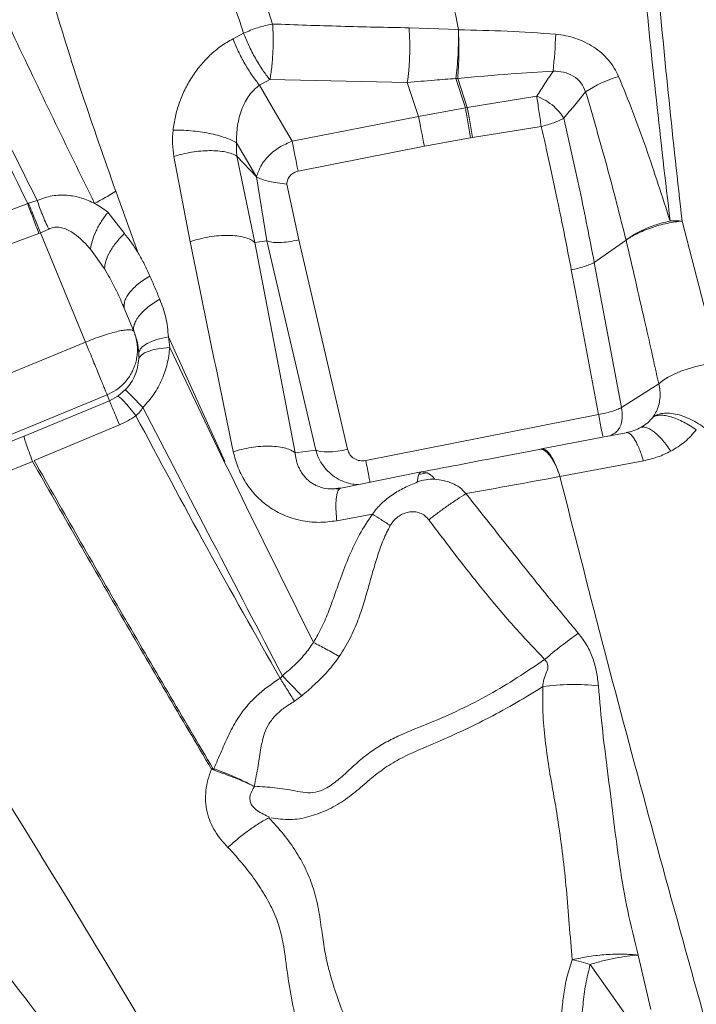
# Model space of a CAD drawing. Units: millimetres. Extents: x -8276 to 8021, y -5034 to 4832.
# Drawn here: x -276 to -68, y 1023 to 1325 of the extents above; entities that cross this region are included whole.
import ezdxf

# ---------------------------------------------------------------- set-up
doc = ezdxf.new("R2010")
doc.units = ezdxf.units.MM

msp = doc.modelspace()

# ---------------------------------------------------------------- linework, layer by layer
at = {"color": 7, "linetype": 'Continuous', "lineweight": 15}
for p, q in [((-156.721, 1322.647), (-141.581, 1322.111)), ((-141.581, 1322.111), (-141.579, 1322.036)), ((-210.818, 1319.282), (-207.561, 1320.967)), ((-202.694, 1305.034), (-199.491, 1306.739)), ((-199.491, 1306.739), (-157.27, 1305.864)), ((-141.79, 1307.126), (-142.377, 1307.078)), ((-139.417, 1298.115), (-142.377, 1307.078)), ((-141.79, 1307.126), (-138.846, 1298.212)), ((-202.694, 1305.034), (-198.448, 1297.75)), ((-157.27, 1305.864), (-153.826, 1295.438)), ((-138.846, 1298.212), (-117.498, 1301.647)), ((-198.448, 1297.75), (-192.64, 1287.79)), ((-153.826, 1295.438), (-139.417, 1298.115)), ((-138.846, 1298.212), (-139.417, 1298.115)), ((-192.64, 1287.79), (-153.826, 1295.438)), ((-137.208, 1289.001), (-116.134, 1292.368)), ((-152.01, 1286.273), (-137.806, 1288.897)), ((-137.806, 1288.897), (-137.208, 1289.001)), ((-209.709, 1287.296), (-203.629, 1276.868)), ((-190.824, 1278.624), (-152.01, 1286.273)), ((-223.986, 1256.956), (-228.984, 1283.122)), ((-204.145, 1256.733), (-209.618, 1283.258)), ((-209.618, 1283.258), (-203.629, 1276.868)), ((-200.398, 1257.257), (-203.629, 1276.868)), ((-194.305, 1274.672), (-190.609, 1257.518)), ((-246.833, 1272.428), (-239.933, 1253.452)), ((-308.629, 1255.696), (-273.91, 1268.665)), ((-273.648, 1268.748), (-273.91, 1268.665)), ((-249.239, 1265.993), (-244.194, 1259.455)), ((-72.862, 1263.28), (-61.587, 1219.774)), ((-270.496, 1259.492), (-305.238, 1246.59)), ((-269.988, 1259.689), (-270.496, 1259.492)), ((-267.447, 1260.833), (-269.988, 1259.689)), ((-269.988, 1259.689), (-256.141, 1226.112)), ((-200.398, 1257.257), (-204.145, 1256.733)), ((-191.729, 1192.056), (-204.145, 1256.733)), ((-185.415, 1192.94), (-200.398, 1257.257)), ((-175.627, 1193.2), (-190.609, 1257.518)), ((-99.825, 1250.575), (-90.05, 1257.437)), ((-254.635, 1254.637), (-250.325, 1248.623)), ((-99.825, 1250.575), (-91.432, 1206.029)), ((-105.572, 1241.589), (-106.869, 1248.319)), ((-98.492, 1203.834), (-105.572, 1241.589)), ((-244.75, 1237.695), (-244.04, 1236.05)), ((-244.04, 1236.05), (-241.116, 1228.939)), ((-241.021, 1228.703), (-241.228, 1229.229)), ((-241.116, 1228.939), (-241.037, 1228.689)), ((-341.506, 1190.934), (-256.141, 1226.112)), ((-255.068, 1226.546), (-256.141, 1226.112)), ((-255.072, 1223.517), (-256.141, 1226.112)), ((-230.68, 1227.724), (-213.294, 1189.47)), ((-230.68, 1227.724), (-230.243, 1224.421)), ((-239.751, 1222.835), (-239.769, 1220.96)), ((-213.528, 1189.33), (-230.243, 1224.421)), ((-80.014, 1213.338), (-91.432, 1206.029)), ((-249.495, 1209.929), (-372.19, 1159.368)), ((-249.495, 1209.929), (-248.772, 1208.098)), ((-246.243, 1209.479), (-243.808, 1211.54)), ((-275.033, 1197.268), (-248.772, 1208.098)), ((-248.772, 1208.098), (-246.243, 1209.479)), ((-170.024, 1189.739), (-98.492, 1203.834)), ((-245.714, 1200.711), (-271.929, 1189.764)), ((-97.26, 1196.905), (-90.048, 1198.296)), ((-89.088, 1198.555), (-89.99, 1198.309)), ((-85.446, 1199.94), (-84.95, 1200.002)), ((-333.097, 1173.623), (-275.033, 1197.268)), ((-115.995, 1193.296), (-97.26, 1196.905)), ((-191.729, 1192.056), (-185.415, 1192.94)), ((-115.931, 1193.31), (-116.651, 1193.172)), ((-272.429, 1189.489), (-330.355, 1165.635)), ((-213.528, 1189.33), (-211.734, 1185.892)), ((-110.379, 1184.875), (-84.707, 1189.665)), ((-211.734, 1185.892), (-206.698, 1175.437)), ((-153.026, 1186.221), (-177.646, 1181.29)), ((-151.312, 1185.966), (-153.723, 1185.491)), ((-110.379, 1184.875), (-110.367, 1184.828)), ((-178.468, 1181.208), (-179.222, 1181.132)), ((-178.07, 1181.087), (-177.646, 1181.29)), ((-206.698, 1175.437), (-186.108, 1133.885)), ((-168.011, 1173.295), (-178.927, 1171.256)), ((-189.697, 1117.442), (-191.937, 1115.792)), ((-86.334, 1037.827), (-82.421, 1021.107)), ((-90.27, 1019.541), (-101.057, 1034.982))]:
    msp.add_line(p, q, dxfattribs=at)
at = {"color": 8, "linetype": 'Continuous', "lineweight": 15}
for p, q in [((-97.223, 1197.248), (-97.569, 1199.076)), ((-177.646, 1181.29), (-178.468, 1181.208))]:
    msp.add_line(p, q, dxfattribs=at)
at = {"color": 7, "linetype": 'Continuous', "lineweight": 15, "flags": 128}
for points in [[(-153.826, 1295.438), (-153.632, 1294.475), (-153.422, 1293.424), (-153.199, 1292.303), (-152.966, 1291.129), (-152.727, 1289.92), (-152.485, 1288.695), (-152.245, 1287.472), (-152.01, 1286.273)], [(-192.64, 1287.79), (-192.447, 1286.827), (-192.237, 1285.776), (-192.014, 1284.655), (-191.78, 1283.481), (-191.541, 1282.272), (-191.3, 1281.046), (-191.059, 1279.824), (-190.824, 1278.624)], [(-230.243, 1224.421), (-232.146, 1224.272), (-233.905, 1224.028), (-235.486, 1223.694), (-236.856, 1223.277), (-237.99, 1222.785), (-238.864, 1222.227), (-239.461, 1221.615), (-239.769, 1220.96)], [(-80.014, 1213.338), (-78.73, 1214.341), (-77.136, 1215.328), (-75.274, 1216.272), (-73.195, 1217.146), (-70.953, 1217.93), (-68.608, 1218.6), (-66.223, 1219.14), (-63.862, 1219.534), (-61.587, 1219.774)], [(-185.415, 1192.94), (-184.782, 1192.669), (-183.923, 1192.481), (-182.861, 1192.38), (-181.625, 1192.37), (-180.246, 1192.45), (-178.76, 1192.618), (-177.207, 1192.87), (-175.627, 1193.2)]]:
    msp.add_lwpolyline(points, dxfattribs=at)
at = {"color": 7, "linetype": 'Continuous', "lineweight": 15}
for centre, radius, start, end in [((-277.67, 1327.07), 166.138, 353.87209, 357.799), ((-81.459, 1271.199), 38.102, 106.5912, 123.45706), ((-328.621, 1406.437), 156.996, 298.65364, 301.39624), ((-152.793, 1181.742), 4.486, 29.90745, 92.97028), ((-12.141, 1007.113), 159.257, 125.54555, 130.26133), ((-544.165, 783.244), 487.171, 43.31402, 44.32735), ((-106.171, 1054.004), 66.952, 83.46431, 98.14493)]:
    msp.add_arc(centre, radius, start, end, dxfattribs=at)
for points, knots in [([(-452.862, 2000.611), (-450.123, 1994.81), (-444.653, 1983.228), (-436.573, 1964.989), (-428.836, 1946.067), (-421.639, 1926.33), (-415.076, 1905.774), (-409.104, 1884.412), (-403.697, 1862.277), (-398.731, 1839.046), (-394.178, 1814.716), (-389.99, 1789.29), (-386.151, 1763.18), (-382.56, 1736.421), (-379.101, 1709.045), (-375.563, 1680.44), (-371.783, 1650.591), (-367.543, 1619.496), (-362.704, 1587.859), (-357.442, 1558.037), (-351.782, 1530.206), (-345.847, 1504.494), (-339.077, 1478.638), (-331.346, 1452.522), (-322.578, 1426.22), (-312.752, 1399.805), (-302.076, 1373.468), (-290.665, 1347.22), (-278.65, 1321.039), (-266.193, 1294.893), (-257.622, 1277.407), (-253.339, 1268.668)], [0, 0, 0, 0, 0.0348269, 0.0695323, 0.104123, 0.1386342, 0.1731845, 0.207796, 0.2424742, 0.2772201, 0.3136905, 0.3502276, 0.3868243, 0.423472, 0.4601611, 0.4968816, 0.5361627, 0.5754582, 0.6147614, 0.654071, 0.684966, 0.7158759, 0.7468115, 0.7777863, 0.8094465, 0.8411597, 0.8729126, 0.9046928, 0.9364808, 0.968255, 1, 1, 1, 1]), ([(-76.524, 1263.324), (-77.957, 1275.71), (-80.823, 1300.49), (-84.626, 1337.354), (-88.016, 1373.955), (-90.919, 1410.228), (-93.305, 1446.125), (-95.126, 1481.584), (-96.364, 1516.543), (-97.11, 1550.966), (-97.441, 1584.821), (-97.437, 1618.077), (-97.177, 1650.71), (-96.741, 1682.672), (-96.201, 1714), (-95.839, 1734.265), (-95.657, 1744.399)], [0, 0, 0, 0, 0.0712264, 0.1424961, 0.2138093, 0.2851662, 0.3565665, 0.4280091, 0.4994715, 0.5709428, 0.6424236, 0.7139147, 0.7854171, 0.8569315, 0.928459, 1, 1, 1, 1]), ([(-72.862, 1263.28), (-74.222, 1275.653), (-76.942, 1300.403), (-80.489, 1337.208), (-83.591, 1373.733), (-86.168, 1409.907), (-88.186, 1445.679), (-89.593, 1480.983), (-90.369, 1515.757), (-90.613, 1549.97), (-90.41, 1583.591), (-89.849, 1616.591), (-89.015, 1648.949), (-87.998, 1680.619), (-86.877, 1711.648), (-86.134, 1731.714), (-85.762, 1741.748)], [0, 0, 0, 0, 0.071303, 0.142634, 0.2139911, 0.2853718, 0.3567727, 0.4281896, 0.4996174, 0.5710555, 0.6425053, 0.7139684, 0.7854468, 0.8569431, 0.9284598, 1, 1, 1, 1]), ([(-246.833, 1272.428), (-250.368, 1282.473), (-257.424, 1302.526), (-266.807, 1332.695), (-275.324, 1362.765), (-282.927, 1392.663), (-289.693, 1422.3), (-295.628, 1451.652), (-301.019, 1480.599), (-306.063, 1509.095), (-310.903, 1537.157), (-314.066, 1555.393), (-315.651, 1564.528)], [0, 0, 0, 0, 0.1012377, 0.2021021, 0.3025631, 0.4025969, 0.5021898, 0.6013986, 0.7006591, 0.8001208, 0.8998726, 1, 1, 1, 1]), ([(-257.798, 1565.716), (-256.716, 1558.079), (-254.554, 1542.807), (-250.588, 1519.414), (-246.051, 1495.709), (-240.857, 1471.699), (-234.584, 1445.432), (-227.107, 1416.882), (-218.313, 1386.043), (-208.871, 1355.024), (-202.067, 1334.215), (-198.667, 1323.814)], [0, 0, 0, 0, 0.1002775, 0.2005328, 0.3007597, 0.4009121, 0.5009667, 0.6259061, 0.7507173, 0.8754118, 1, 1, 1, 1]), ([(-207.561, 1320.967), (-211.041, 1331.351), (-218.005, 1352.133), (-227.667, 1383.124), (-236.648, 1413.957), (-244.254, 1442.527), (-250.59, 1468.838), (-255.787, 1492.909), (-260.234, 1516.7), (-263.999, 1540.207), (-265.934, 1555.582), (-266.901, 1563.268)], [0, 0, 0, 0, 0.1244627, 0.2490853, 0.3738788, 0.4988537, 0.5989731, 0.6992194, 0.7995194, 0.8997824, 1, 1, 1, 1]), ([(-141.581, 1322.111), (-143.781, 1333.284), (-148.174, 1355.597), (-154.027, 1388.752), (-159.247, 1421.566), (-163.81, 1454.034), (-166.213, 1475.354), (-167.413, 1486.006)], [0, 0, 0, 0, 0.2010728, 0.4015157, 0.6014071, 0.8008551, 1, 1, 1, 1]), ([(-337.994, 1407.636), (-332.951, 1396.059), (-322.866, 1372.908), (-307.094, 1338.153), (-290.865, 1303.395), (-279.561, 1280.242), (-273.91, 1268.665)], [0, 0, 0, 0, 0.25001675, 0.50001719, 0.75000801, 1, 1, 1, 1]), ([(-337.967, 1407.647), (-332.611, 1396.163), (-321.901, 1373.196), (-305.299, 1338.718), (-288.363, 1304.212), (-276.771, 1281.147), (-270.976, 1269.616)], [0, 0, 0, 0, 0.2500956, 0.500124, 0.7500881, 1, 1, 1, 1]), ([(-207.561, 1320.967), (-206.865, 1321.285), (-205.462, 1321.924), (-203.212, 1322.718), (-200.921, 1323.378), (-199.416, 1323.669), (-198.667, 1323.814)], [0, 0, 0, 0, 0.2484272, 0.4999994, 0.7515718, 1, 1, 1, 1]), ([(-198.667, 1323.814), (-198.624, 1323.16), (-198.535, 1321.829), (-198.479, 1319.641), (-198.485, 1317.34), (-198.564, 1314.99), (-198.71, 1312.677), (-198.92, 1310.489), (-199.179, 1308.477), (-199.388, 1307.312), (-199.491, 1306.739)], [0, 0, 0, 0, 0.1199011, 0.2440685, 0.3712524, 0.5, 0.6287476, 0.7559315, 0.8800989, 1, 1, 1, 1]), ([(-198.667, 1323.814), (-191.686, 1323.573), (-177.719, 1323.089), (-163.722, 1322.794), (-156.721, 1322.647)], [0, 0, 0, 0, 0.4998281, 1, 1, 1, 1]), ([(-156.721, 1322.647), (-156.636, 1321.297), (-156.507, 1319.241), (-156.489, 1316.252), (-156.531, 1313.949), (-156.638, 1311.689), (-156.847, 1308.85), (-157.102, 1307.048), (-157.27, 1305.864)], [0, 0, 0, 0, 0.2439572, 0.3712266, 0.5, 0.6287734, 0.7560428, 1, 1, 1, 1]), ([(-142.377, 1307.078), (-142.231, 1308.207), (-141.934, 1310.505), (-141.653, 1314.441), (-141.511, 1318.426), (-141.556, 1320.846), (-141.579, 1322.036)], [0, 0, 0, 0, 0.2455292, 0.4998082, 0.7541882, 1, 1, 1, 1]), ([(-141.566, 1322.035), (-141.513, 1320.852), (-141.405, 1318.443), (-141.406, 1314.475), (-141.524, 1310.552), (-141.702, 1308.255), (-141.79, 1307.126)], [0, 0, 0, 0, 0.24571312, 0.5, 0.75428688, 1, 1, 1, 1]), ([(-141.566, 1322.035), (-136.584, 1321.941), (-126.619, 1321.753), (-116.643, 1321.044), (-111.654, 1320.689)], [0, 0, 0, 0, 0.4998741, 1, 1, 1, 1]), ([(-229.236, 1291.196), (-229.036, 1292.599), (-228.635, 1295.404), (-227.406, 1299.568), (-225.73, 1303.613), (-223.575, 1307.467), (-220.975, 1311.058), (-217.952, 1314.288), (-214.571, 1317.127), (-212.07, 1318.563), (-210.818, 1319.282)], [0, 0, 0, 0, 0.1246724, 0.2492536, 0.3738288, 0.4984909, 0.6233401, 0.7484794, 0.8740064, 1, 1, 1, 1]), ([(-210.818, 1319.282), (-210.307, 1318.023), (-209.285, 1315.505), (-207.218, 1311.587), (-204.956, 1307.912), (-203.448, 1305.993), (-202.694, 1305.034)], [0, 0, 0, 0, 0.2500001, 0.5000001, 0.7500001, 1, 1, 1, 1]), ([(-199.491, 1306.739), (-200.222, 1307.676), (-201.716, 1309.589), (-203.981, 1313.282), (-206.047, 1317.224), (-207.064, 1319.738), (-207.561, 1320.967)], [0, 0, 0, 0, 0.2446618, 0.5, 0.7553382, 1, 1, 1, 1]), ([(-111.654, 1320.689), (-110.621, 1320.566), (-108.556, 1320.318), (-105.537, 1319.467), (-102.649, 1318.283), (-99.946, 1316.759), (-97.49, 1314.91), (-95.37, 1312.75), (-93.588, 1310.349), (-92.755, 1308.593), (-92.339, 1307.715)], [0, 0, 0, 0, 0.1250121, 0.250022, 0.3750352, 0.5000472, 0.6250349, 0.7500244, 0.8750119, 1, 1, 1, 1]), ([(-157.27, 1305.864), (-154.49, 1306.108), (-149.531, 1306.544), (-144.562, 1306.915), (-142.377, 1307.078)], [0, 0, 0, 0, 0.5603194, 1, 1, 1, 1]), ([(-141.79, 1307.126), (-136.315, 1307.611), (-126.559, 1308.476), (-116.775, 1309.073), (-112.481, 1309.335)], [0, 0, 0, 0, 0.5611202, 1, 1, 1, 1]), ([(-112.481, 1309.335), (-113.317, 1308.058), (-114.99, 1305.503), (-116.662, 1302.932), (-117.498, 1301.647)], [0, 0, 0, 0, 0.4999656, 1, 1, 1, 1]), ([(-112.481, 1309.335), (-111.395, 1309.299), (-109.22, 1309.227), (-106.198, 1307.942), (-103.691, 1305.848), (-102.874, 1303.941), (-102.465, 1302.988)], [0, 0, 0, 0, 0.2499311, 0.5005961, 0.7503347, 1, 1, 1, 1]), ([(-92.339, 1307.715), (-90.858, 1304.073), (-87.898, 1296.79), (-82.523, 1282.03), (-78.923, 1270.806), (-76.524, 1263.324)], [0, 0, 0, 0, 0.2500604, 0.5000855, 1, 1, 1, 1]), ([(-209.709, 1287.296), (-209.72, 1288.193), (-209.741, 1289.978), (-209.456, 1292.627), (-208.94, 1295.192), (-208.17, 1297.628), (-207.157, 1299.891), (-205.902, 1301.917), (-204.439, 1303.689), (-203.27, 1304.59), (-202.694, 1305.034)], [0, 0, 0, 0, 0.1331634, 0.2651178, 0.3952333, 0.5228885, 0.6475116, 0.768652, 0.8860933, 1, 1, 1, 1]), ([(-117.498, 1301.647), (-116.57, 1301.242), (-114.713, 1300.431), (-112.298, 1298.626), (-110.397, 1296.733), (-109.575, 1295.499), (-109.165, 1294.883)], [0, 0, 0, 0, 0.27971922, 0.55961812, 0.78004286, 1, 1, 1, 1]), ([(-117.498, 1301.647), (-117.396, 1301.003), (-117.19, 1299.695), (-116.834, 1297.315), (-116.471, 1294.803), (-116.245, 1293.171), (-116.134, 1292.368)], [0, 0, 0, 0, 0.2460086, 0.5, 0.7539914, 1, 1, 1, 1]), ([(-102.465, 1302.988), (-100.267, 1295.452), (-95.86, 1280.345), (-91.99, 1265.085), (-90.05, 1257.437)], [0, 0, 0, 0, 0.49880944, 1, 1, 1, 1]), ([(-137.806, 1288.897), (-137.941, 1289.694), (-138.216, 1291.313), (-138.648, 1293.807), (-139.065, 1296.172), (-139.301, 1297.474), (-139.417, 1298.115)], [0, 0, 0, 0, 0.2460314, 0.5, 0.7539686, 1, 1, 1, 1]), ([(-138.846, 1298.212), (-138.728, 1297.572), (-138.489, 1296.27), (-138.066, 1293.906), (-137.626, 1291.415), (-137.346, 1289.797), (-137.208, 1289.001)], [0, 0, 0, 0, 0.2460337, 0.5, 0.7539663, 1, 1, 1, 1]), ([(-116.134, 1292.368), (-115.474, 1292.534), (-114.14, 1292.868), (-112.251, 1293.492), (-110.529, 1294.171), (-109.616, 1294.648), (-109.165, 1294.883)], [0, 0, 0, 0, 0.247325, 0.5, 0.752675, 1, 1, 1, 1]), ([(-109.165, 1294.883), (-107.495, 1287.511), (-104.16, 1272.789), (-101.268, 1257.972), (-99.825, 1250.575)], [0, 0, 0, 0, 0.50078558, 1, 1, 1, 1]), ([(-116.134, 1292.368), (-115.605, 1290.091), (-114.51, 1285.378), (-112.9, 1278.051), (-111.335, 1270.68), (-109.819, 1263.299), (-108.347, 1255.943), (-107.37, 1250.907), (-106.87, 1248.325)], [0, 0, 0, 0, 0.1558241, 0.3224869, 0.4999995, 0.6580652, 0.8247307, 1, 1, 1, 1]), ([(-228.984, 1283.122), (-229.17, 1284.441), (-229.54, 1287.078), (-229.337, 1289.823), (-229.236, 1291.196)], [0, 0, 0, 0, 0.5000091, 1, 1, 1, 1]), ([(-229.236, 1291.196), (-228.363, 1291.206), (-226.611, 1291.225), (-223.786, 1291.049), (-220.937, 1290.727), (-218.158, 1290.252), (-215.545, 1289.65), (-213.209, 1288.936), (-211.187, 1288.145), (-210.2, 1287.578), (-209.709, 1287.296)], [0, 0, 0, 0, 0.1244148, 0.2497322, 0.3750132, 0.4999989, 0.6249848, 0.7502663, 0.8755844, 1, 1, 1, 1]), ([(-209.618, 1283.258), (-209.707, 1283.909), (-209.84, 1284.886), (-209.723, 1286.2), (-209.714, 1286.931), (-209.709, 1287.296)], [0, 0, 0, 0, 0.49977, 0.7499281, 1, 1, 1, 1]), ([(-203.629, 1276.868), (-203.23, 1277.998), (-202.416, 1280.306), (-199.91, 1283.478), (-196.607, 1286.18), (-193.958, 1287.255), (-192.64, 1287.79)], [0, 0, 0, 0, 0.239915, 0.4902718, 0.7464086, 1, 1, 1, 1]), ([(-228.984, 1283.122), (-228.115, 1283.387), (-226.365, 1283.919), (-223.546, 1284.48), (-220.727, 1284.836), (-218.003, 1284.965), (-215.44, 1284.873), (-213.117, 1284.553), (-211.093, 1284.026), (-210.108, 1283.513), (-209.618, 1283.258)], [0, 0, 0, 0, 0.12499041, 0.25150236, 0.3772427, 0.5, 0.6227573, 0.74849764, 0.87500959, 1, 1, 1, 1]), ([(-203.629, 1276.868), (-203.109, 1276.614), (-202.08, 1276.112), (-199.782, 1275.468), (-197.144, 1274.949), (-195.258, 1274.765), (-194.305, 1274.672)], [0, 0, 0, 0, 0.2523902, 0.5, 0.7476098, 1, 1, 1, 1]), ([(-194.305, 1274.672), (-194.225, 1275.131), (-194.065, 1276.048), (-193.315, 1277.267), (-192.211, 1278.219), (-191.286, 1278.489), (-190.824, 1278.624)], [0, 0, 0, 0, 0.2502819, 0.5002839, 0.7500994, 1, 1, 1, 1]), ([(-270.976, 1269.616), (-269.455, 1270.168), (-266.412, 1271.274), (-261.73, 1271.371), (-257.298, 1270.53), (-254.661, 1269.29), (-253.339, 1268.668)], [0, 0, 0, 0, 0.2495028, 0.4988392, 0.748884, 1, 1, 1, 1]), ([(-273.91, 1268.665), (-273.646, 1267.96), (-273.115, 1266.539), (-272.251, 1264.219), (-271.367, 1261.842), (-270.785, 1260.272), (-270.496, 1259.492)], [0, 0, 0, 0, 0.2482163, 0.5, 0.7517837, 1, 1, 1, 1]), ([(-273.648, 1268.748), (-273.201, 1268.898), (-272.303, 1269.201), (-271.42, 1269.477), (-270.976, 1269.616)], [0, 0, 0, 0, 0.497651, 1, 1, 1, 1]), ([(-273.648, 1268.748), (-273.331, 1267.963), (-272.693, 1266.384), (-271.451, 1263.308), (-270.542, 1261.058), (-269.988, 1259.689)], [0, 0, 0, 0, 0.2785842, 0.5610958, 1, 1, 1, 1]), ([(-270.976, 1269.616), (-270.743, 1268.919), (-270.274, 1267.515), (-269.413, 1265.283), (-268.47, 1263.026), (-267.787, 1261.561), (-267.447, 1260.833)], [0, 0, 0, 0, 0.248341, 0.5, 0.751659, 1, 1, 1, 1]), ([(-253.339, 1268.668), (-252.625, 1268.266), (-251.195, 1267.461), (-249.891, 1266.483), (-249.239, 1265.993)], [0, 0, 0, 0, 0.4994757, 1, 1, 1, 1]), ([(-254.635, 1254.637), (-254.474, 1255.52), (-254.149, 1257.31), (-252.954, 1260.268), (-251.329, 1263.246), (-249.929, 1265.086), (-249.239, 1265.993)], [0, 0, 0, 0, 0.2466492, 0.5, 0.7533508, 1, 1, 1, 1]), ([(-267.447, 1260.833), (-266.962, 1261.028), (-265.969, 1261.426), (-264.335, 1261.435), (-262.661, 1261.052), (-260.791, 1260.206), (-258.764, 1258.827), (-256.628, 1256.92), (-255.316, 1255.417), (-254.635, 1254.637)], [0, 0, 0, 0, 0.1004695, 0.20579, 0.3149027, 0.4383774, 0.6094279, 0.7973246, 1, 1, 1, 1]), ([(-90.05, 1257.437), (-89.227, 1258.043), (-87.551, 1259.277), (-84.144, 1260.965), (-80.369, 1262.402), (-77.79, 1263.02), (-76.524, 1263.324)], [0, 0, 0, 0, 0.2454706, 0.5, 0.7545294, 1, 1, 1, 1]), ([(-72.862, 1263.28), (-73.58, 1263.203), (-75.045, 1263.046), (-77.405, 1262.606), (-79.85, 1262.012), (-82.29, 1261.262), (-84.619, 1260.391), (-86.731, 1259.436), (-88.581, 1258.444), (-89.567, 1257.768), (-90.05, 1257.437)], [0, 0, 0, 0, 0.1190092, 0.2430091, 0.3705743, 0.5, 0.6294257, 0.7569909, 0.8809908, 1, 1, 1, 1]), ([(-76.524, 1263.324), (-75.898, 1263.342), (-74.648, 1263.378), (-73.457, 1263.313), (-72.862, 1263.28)], [0, 0, 0, 0, 0.5000001, 1, 1, 1, 1]), ([(-244.194, 1259.455), (-245.048, 1258.58), (-246.784, 1256.802), (-248.71, 1253.921), (-250.016, 1251.09), (-250.224, 1249.437), (-250.325, 1248.623)], [0, 0, 0, 0, 0.246, 0.5, 0.754, 1, 1, 1, 1]), ([(-244.194, 1259.455), (-243.427, 1258.504), (-241.894, 1256.603), (-240.587, 1254.502), (-239.933, 1253.452)], [0, 0, 0, 0, 0.5004212, 1, 1, 1, 1]), ([(-223.986, 1256.956), (-223.059, 1257.246), (-221.184, 1257.834), (-218.155, 1258.446), (-215.126, 1258.821), (-212.227, 1258.923), (-209.564, 1258.758), (-207.25, 1258.324), (-205.354, 1257.656), (-204.545, 1257.038), (-204.145, 1256.733)], [0, 0, 0, 0, 0.1230076, 0.2490764, 0.3756215, 0.5, 0.6243785, 0.7509236, 0.8769923, 1, 1, 1, 1]), ([(-210.727, 1192.47), (-212.954, 1203.213), (-217.412, 1224.722), (-221.793, 1246.204), (-223.986, 1256.956)], [0, 0, 0, 0, 0.49950135, 1, 1, 1, 1]), ([(-90.05, 1257.437), (-88.145, 1249.216), (-84.742, 1234.532), (-81.459, 1219.815), (-80.014, 1213.338)], [0, 0, 0, 0, 0.5598686, 1, 1, 1, 1]), ([(-239.933, 1253.452), (-239.281, 1252.313), (-237.977, 1250.036), (-236.894, 1247.607), (-236.353, 1246.393)], [0, 0, 0, 0, 0.5004178, 1, 1, 1, 1]), ([(-106.869, 1248.319), (-106.201, 1248.46), (-104.852, 1248.746), (-102.943, 1249.299), (-101.202, 1249.915), (-100.281, 1250.357), (-99.825, 1250.575)], [0, 0, 0, 0, 0.2473075, 0.5, 0.7526925, 1, 1, 1, 1]), ([(-236.353, 1246.393), (-235.847, 1245.209), (-234.834, 1242.842), (-233.818, 1240.471), (-233.31, 1239.286)], [0, 0, 0, 0, 0.5000378, 1, 1, 1, 1]), ([(-244.753, 1237.743), (-244.687, 1237.645), (-244.555, 1237.446), (-244.376, 1237.273), (-244.285, 1237.186)], [0, 0, 0, 0, 0.4941904, 1, 1, 1, 1]), ([(-244.285, 1237.186), (-244.285, 1237.184), (-244.333, 1236.763), (-244.186, 1236.406), (-244.04, 1236.05)], [0, 0, 0, 0, 0.0041417, 1, 1, 1, 1]), ([(-233.31, 1239.286), (-233.96, 1238.903), (-235.287, 1238.122), (-237.062, 1236.81), (-238.628, 1235.41), (-239.89, 1233.967), (-240.791, 1232.543), (-241.293, 1231.201), (-241.431, 1229.978), (-241.219, 1229.28), (-241.116, 1228.939)], [0, 0, 0, 0, 0.11908029, 0.24309371, 0.37062859, 0.5, 0.62937141, 0.75690629, 0.88091971, 1, 1, 1, 1]), ([(-233.31, 1239.286), (-232.613, 1237.452), (-231.223, 1233.795), (-230.86, 1229.744), (-230.68, 1227.724)], [0, 0, 0, 0, 0.5012043, 1, 1, 1, 1]), ([(-239.751, 1222.835), (-239.599, 1223.323), (-239.288, 1224.32), (-237.318, 1225.724), (-234.435, 1226.936), (-231.914, 1227.465), (-230.68, 1227.724)], [0, 0, 0, 0, 0.2448868, 0.5, 0.7551132, 1, 1, 1, 1]), ([(-230.243, 1224.421), (-230.45, 1222.765), (-230.864, 1219.455), (-232.556, 1214.591), (-235.008, 1209.97), (-237.323, 1207.344), (-238.48, 1206.031)], [0, 0, 0, 0, 0.2505345, 0.5005917, 0.7503376, 1, 1, 1, 1]), ([(-239.769, 1220.96), (-239.859, 1220.113), (-240.034, 1218.468), (-240.84, 1215.959), (-242.043, 1213.574), (-243.228, 1212.208), (-243.808, 1211.54)], [0, 0, 0, 0, 0.27228236, 0.52841459, 0.76940343, 1, 1, 1, 1]), ([(-80.54, 1205.278), (-80.31, 1205.895), (-79.851, 1207.128), (-79.574, 1209.147), (-79.583, 1211.231), (-79.871, 1212.636), (-80.014, 1213.338)], [0, 0, 0, 0, 0.2500002, 0.5000002, 0.7500001, 1, 1, 1, 1]), ([(-243.808, 1211.54), (-243.683, 1211.389), (-243.431, 1211.082), (-242.271, 1209.865), (-240.632, 1208.189), (-239.19, 1206.743), (-238.48, 1206.031)], [0, 0, 0, 0, 0.246285, 0.5, 0.7537151, 1, 1, 1, 1]), ([(-248.772, 1208.098), (-248.691, 1207.904), (-248.526, 1207.51), (-247.851, 1205.881), (-246.917, 1203.624), (-246.111, 1201.672), (-245.714, 1200.711)], [0, 0, 0, 0, 0.2461497, 0.5, 0.7538503, 1, 1, 1, 1]), ([(-246.243, 1209.479), (-246.018, 1209.376), (-245.56, 1209.168), (-244.26, 1207.885), (-242.613, 1206), (-241.298, 1204.301), (-240.65, 1203.465)], [0, 0, 0, 0, 0.2460663, 0.5, 0.7539337, 1, 1, 1, 1]), ([(-238.48, 1206.031), (-238.804, 1205.557), (-239.441, 1204.623), (-240.252, 1203.846), (-240.65, 1203.465)], [0, 0, 0, 0, 0.5081957, 1, 1, 1, 1]), ([(-238.48, 1206.031), (-231.395, 1192.354), (-217.218, 1164.986), (-202.85, 1137.438), (-195.663, 1123.658)], [0, 0, 0, 0, 0.4997808, 1, 1, 1, 1]), ([(-91.432, 1206.029), (-91.889, 1205.814), (-92.812, 1205.38), (-94.556, 1204.78), (-96.47, 1204.243), (-97.823, 1203.969), (-98.492, 1203.834)], [0, 0, 0, 0, 0.2473027, 0.5, 0.7526973, 1, 1, 1, 1]), ([(-91.432, 1206.029), (-91.31, 1204.895), (-91.066, 1202.629), (-91.647, 1200.337), (-92.619, 1198.886), (-93.787, 1197.894), (-94.799, 1197.428), (-95.284, 1197.205)], [0, 0, 0, 0, 0.2886154, 0.5772967, 0.7218342, 0.8664969, 1, 1, 1, 1]), ([(-81.747, 1203.123), (-81.325, 1203.38), (-80.459, 1203.908), (-78.729, 1204.291), (-76.691, 1204.327), (-74.395, 1203.956), (-71.968, 1203.197), (-69.545, 1202.095), (-67.232, 1200.748), (-65.825, 1199.68), (-65.139, 1199.16)], [0, 0, 0, 0, 0.1178554, 0.2417615, 0.3700317, 0.5005608, 0.6310103, 0.75905, 0.882598, 1, 1, 1, 1]), ([(-81.472, 1203.517), (-81.298, 1203.795), (-80.949, 1204.353), (-80.675, 1204.971), (-80.538, 1205.28)], [0, 0, 0, 0, 0.5000162, 1, 1, 1, 1]), ([(-240.65, 1203.465), (-241.458, 1202.942), (-243.071, 1201.897), (-244.834, 1201.106), (-245.714, 1200.711)], [0, 0, 0, 0, 0.500314, 1, 1, 1, 1]), ([(-240.65, 1203.465), (-233.464, 1189.984), (-219.089, 1163.017), (-203.918, 1136.233), (-196.331, 1122.838)], [0, 0, 0, 0, 0.499885, 1, 1, 1, 1]), ([(-85.446, 1199.94), (-84.721, 1200.386), (-83.271, 1201.278), (-82.263, 1202.497), (-81.759, 1203.106)], [0, 0, 0, 0, 0.4999693, 1, 1, 1, 1]), ([(-68.467, 1199.161), (-69.093, 1199.588), (-70.371, 1200.459), (-72.344, 1201.567), (-74.323, 1202.495), (-76.233, 1203.177), (-77.994, 1203.586), (-79.529, 1203.702), (-80.817, 1203.562), (-81.45, 1203.256), (-81.759, 1203.106)], [0, 0, 0, 0, 0.1190973, 0.2429959, 0.3703375, 0.4995072, 0.6287448, 0.7562849, 0.8804968, 1, 1, 1, 1]), ([(-81.759, 1203.106), (-81.757, 1203.109), (-81.753, 1203.114), (-81.749, 1203.12), (-81.747, 1203.123)], [0, 0, 0, 0, 0.5010183, 1, 1, 1, 1]), ([(-81.747, 1203.123), (-81.699, 1203.188), (-81.605, 1203.318), (-81.516, 1203.45), (-81.472, 1203.517)], [0, 0, 0, 0, 0.4999265, 1, 1, 1, 1]), ([(-84.707, 1189.665), (-84.906, 1190.303), (-85.312, 1191.6), (-85.984, 1193.361), (-86.696, 1194.947), (-87.427, 1196.276), (-88.153, 1197.301), (-88.844, 1197.983), (-89.486, 1198.345), (-89.862, 1198.312), (-90.048, 1198.296)], [0, 0, 0, 0, 0.119978, 0.2441596, 0.3713106, 0.5, 0.6286894, 0.7558404, 0.880022, 1, 1, 1, 1]), ([(-90.047, 1198.296), (-89.227, 1198.49), (-87.585, 1198.877), (-86.159, 1199.586), (-85.446, 1199.94)], [0, 0, 0, 0, 0.4999577, 1, 1, 1, 1]), ([(-84.634, 1200.42), (-84.658, 1200.397), (-84.769, 1200.292), (-84.88, 1200.15), (-84.967, 1200.038)], [0, 0, 0, 0, 0.2132865, 1, 1, 1, 1]), ([(-68.467, 1199.161), (-69.585, 1197.88), (-71.82, 1195.32), (-74.797, 1193.525), (-76.284, 1192.628)], [0, 0, 0, 0, 0.5005419, 1, 1, 1, 1]), ([(-275.033, 1197.268), (-275.002, 1197.05), (-274.938, 1196.605), (-274.393, 1194.874), (-273.566, 1192.505), (-272.804, 1190.484), (-272.429, 1189.489)], [0, 0, 0, 0, 0.2460356, 0.5, 0.7539644, 1, 1, 1, 1]), ([(-210.727, 1192.47), (-209.866, 1192.718), (-208.093, 1193.229), (-205.227, 1193.771), (-202.27, 1194.108), (-199.387, 1194.183), (-196.762, 1193.989), (-194.56, 1193.539), (-192.829, 1192.897), (-192.088, 1192.331), (-191.729, 1192.056)], [0, 0, 0, 0, 0.11651756, 0.24001319, 0.36864202, 0.5, 0.63135798, 0.75998681, 0.88348244, 1, 1, 1, 1]), ([(-178.927, 1171.256), (-180.797, 1171.012), (-184.544, 1170.524), (-190.055, 1171.174), (-195.213, 1172.789), (-199.837, 1175.367), (-203.796, 1178.752), (-206.977, 1182.819), (-209.401, 1187.4), (-210.286, 1190.783), (-210.727, 1192.47)], [0, 0, 0, 0, 0.1256687, 0.2517571, 0.377867, 0.5036309, 0.6287928, 0.7532316, 0.8769417, 1, 1, 1, 1]), ([(-170.024, 1189.739), (-170.645, 1189.68), (-171.886, 1189.563), (-173.643, 1190.252), (-175.027, 1191.498), (-175.427, 1192.633), (-175.627, 1193.2)], [0, 0, 0, 0, 0.2500957, 0.5000281, 0.7499425, 1, 1, 1, 1]), ([(-153.026, 1186.221), (-149.286, 1186.934), (-141.559, 1188.406), (-129.449, 1190.719), (-121.053, 1192.327), (-116.727, 1193.155)], [0, 0, 0, 0, 0.3125719, 0.6458494, 1, 1, 1, 1]), ([(-110.367, 1184.828), (-110.602, 1185.494), (-111.067, 1186.813), (-112.098, 1189.113), (-113.482, 1191.429), (-114.892, 1192.771), (-115.971, 1193.234), (-116.474, 1193.182), (-116.727, 1193.155)], [0, 0, 0, 0, 0.1276157, 0.2530393, 0.5, 0.7469607, 0.8723843, 1, 1, 1, 1]), ([(-115.995, 1193.296), (-115.56, 1193.269), (-114.7, 1193.215), (-113.207, 1191.468), (-111.706, 1188.726), (-110.824, 1186.168), (-110.379, 1184.875)], [0, 0, 0, 0, 0.2526629, 0.5, 0.7473371, 1, 1, 1, 1]), ([(-76.284, 1192.628), (-77.615, 1191.979), (-80.278, 1190.679), (-83.23, 1190.003), (-84.707, 1189.665)], [0, 0, 0, 0, 0.49999, 1, 1, 1, 1]), ([(-217.396, 1094.888), (-226.734, 1110.665), (-245.41, 1142.219), (-263.422, 1173.732), (-272.429, 1189.489)], [0, 0, 0, 0, 0.5000008, 1, 1, 1, 1]), ([(-271.929, 1189.764), (-262.913, 1173.979), (-244.882, 1142.41), (-226.23, 1110.773), (-216.904, 1094.955)], [0, 0, 0, 0, 0.4999994, 1, 1, 1, 1]), ([(-169.101, 1184.981), (-169.236, 1185.685), (-169.5, 1187.056), (-169.853, 1188.861), (-170.024, 1189.739)], [0, 0, 0, 0, 0.5135606, 1, 1, 1, 1]), ([(-154.172, 1183.143), (-154.129, 1183.606), (-154.043, 1184.525), (-153.783, 1185.46), (-153.451, 1186.069), (-153.166, 1186.171), (-153.026, 1186.221)], [0, 0, 0, 0, 0.2576941, 0.512296, 0.7606355, 1, 1, 1, 1]), ([(-168.011, 1173.295), (-167.111, 1174.418), (-165.311, 1176.664), (-161.895, 1179.295), (-158.164, 1181.456), (-155.504, 1182.584), (-154.174, 1183.147)], [0, 0, 0, 0, 0.24988427, 0.49981741, 0.74986046, 1, 1, 1, 1]), ([(-148.905, 1183.98), (-149.807, 1183.991), (-151.612, 1184.011), (-153.32, 1183.435), (-154.174, 1183.147)], [0, 0, 0, 0, 0.4999875, 1, 1, 1, 1]), ([(-139.237, 1179.577), (-139.852, 1180.24), (-141.082, 1181.566), (-143.499, 1182.869), (-146.142, 1183.679), (-147.984, 1183.88), (-148.905, 1183.98)], [0, 0, 0, 0, 0.2498934, 0.4999069, 0.7497759, 1, 1, 1, 1]), ([(-139.237, 1179.577), (-134.468, 1180.435), (-124.909, 1182.155), (-115.222, 1183.936), (-110.367, 1184.828)], [0, 0, 0, 0, 0.4987729, 1, 1, 1, 1]), ([(-41.086, 930.623), (-45.947, 947.695), (-55.663, 981.815), (-70.028, 1032.905), (-84.035, 1083.81), (-97.604, 1134.471), (-106.119, 1168.065), (-110.367, 1184.828)], [0, 0, 0, 0, 0.2009589, 0.4016225, 0.6017959, 0.801304, 1, 1, 1, 1]), ([(-178.072, 1181.096), (-178.266, 1181.095), (-178.685, 1181.094), (-179.046, 1181.075), (-179.239, 1181.065)], [0, 0, 0, 0, 0.46262311, 1, 1, 1, 1]), ([(-150.622, 1171.533), (-149.667, 1172.275), (-147.75, 1173.765), (-144.852, 1175.864), (-141.986, 1177.837), (-140.151, 1178.999), (-139.237, 1179.577)], [0, 0, 0, 0, 0.2490743, 0.5, 0.7509257, 1, 1, 1, 1]), ([(-104.725, 1136.693), (-107.672, 1140.232), (-113.567, 1147.31), (-125.047, 1161.64), (-133.56, 1172.402), (-139.237, 1179.577)], [0, 0, 0, 0, 0.2499168, 0.4999188, 1, 1, 1, 1]), ([(-162.505, 1169.776), (-162.183, 1170.276), (-161.538, 1171.276), (-160.187, 1172.476), (-158.629, 1173.377), (-156.915, 1173.934), (-155.117, 1174.069), (-153.373, 1173.682), (-151.787, 1172.85), (-151.011, 1171.972), (-150.623, 1171.533)], [0, 0, 0, 0, 0.1250724, 0.2501539, 0.3752397, 0.5003335, 0.625276, 0.7501892, 0.875109, 1, 1, 1, 1]), ([(-186.104, 1133.876), (-185.194, 1135.447), (-183.375, 1138.587), (-181.356, 1143.591), (-179.528, 1148.644), (-177.535, 1154.294), (-175.15, 1160.474), (-172.114, 1167.133), (-169.381, 1171.238), (-168.011, 1173.295)], [0, 0, 0, 0, 0.1244497, 0.2488774, 0.373487, 0.4982999, 0.6650199, 0.832152, 1, 1, 1, 1]), ([(-162.505, 1169.776), (-163.439, 1170.387), (-165.308, 1171.608), (-167.11, 1172.733), (-168.011, 1173.295)], [0, 0, 0, 0, 0.4999887, 1, 1, 1, 1]), ([(-115.065, 1128.643), (-118.316, 1132.074), (-124.786, 1138.904), (-133.771, 1149.641), (-142.376, 1160.508), (-147.88, 1167.866), (-150.622, 1171.533)], [0, 0, 0, 0, 0.2530982, 0.503721, 0.7526744, 1, 1, 1, 1]), ([(-178.171, 1129.546), (-177.01, 1131.396), (-174.768, 1134.967), (-172.402, 1140.54), (-170.628, 1145.887), (-169.162, 1151.02), (-167.783, 1155.975), (-166.327, 1160.748), (-164.741, 1165.407), (-163.251, 1168.318), (-162.505, 1169.776)], [0, 0, 0, 0, 0.1501014, 0.2897647, 0.4194477, 0.54271, 0.6615939, 0.7768023, 0.8882458, 1, 1, 1, 1]), ([(-173.943, 904.391), (-180.181, 915.724), (-192.648, 938.375), (-211.914, 971.83), (-231.401, 1004.949), (-253.257, 1041.344), (-277.457, 1080.907), (-303.957, 1123.557), (-321.637, 1151.59), (-330.467, 1165.589)], [0, 0, 0, 0, 0.1257821, 0.2514016, 0.3767974, 0.5019405, 0.6683921, 0.8343983, 1, 1, 1, 1]), ([(-174.526, 903.635), (-181.68, 911.577), (-195.906, 927.368), (-216.525, 951.788), (-236.657, 976.322), (-256.341, 1001.001), (-277.238, 1027.815), (-299.273, 1056.777), (-322.328, 1087.876), (-344.862, 1118.994), (-359.407, 1139.766), (-366.67, 1150.139)], [0, 0, 0, 0, 0.1028587, 0.204522, 0.3053926, 0.4056778, 0.5055016, 0.629756, 0.7535333, 0.8769228, 1, 1, 1, 1]), ([(-249.961, 945.296), (-256.777, 956.954), (-270.422, 980.292), (-290.724, 1015.001), (-311.169, 1049.314), (-331.98, 1083.044), (-353.265, 1116.189), (-367.866, 1137.84), (-375.162, 1148.659)], [0, 0, 0, 0, 0.1667035, 0.3337303, 0.5007497, 0.6674732, 0.8338359, 1, 1, 1, 1]), ([(-104.725, 1136.693), (-103.799, 1135.477), (-101.945, 1133.046), (-100.159, 1128.944), (-98.988, 1124.743), (-98.696, 1121.928), (-98.55, 1120.521)], [0, 0, 0, 0, 0.2498918, 0.4997841, 0.7498922, 1, 1, 1, 1]), ([(-195.663, 1123.658), (-194.452, 1124.675), (-192.04, 1126.7), (-188.738, 1130.068), (-186.982, 1132.616), (-186.108, 1133.885)], [0, 0, 0, 0, 0.336244, 0.6695357, 1, 1, 1, 1]), ([(-204.208, 1089.668), (-202.132, 1089.569), (-197.979, 1089.37), (-192.77, 1088.483), (-188.661, 1087.635), (-185.458, 1087.704), (-181.988, 1089.054), (-178.561, 1091.519), (-175.101, 1094.716), (-171.639, 1097.92), (-167.881, 1100.788), (-163.848, 1103.254), (-158.017, 1106.151), (-150.261, 1109.087), (-141.055, 1113.128), (-132.072, 1117.755), (-123.426, 1122.984), (-117.851, 1126.757), (-115.065, 1128.643)], [0, 0, 0, 0, 0.0624705, 0.1249488, 0.1562787, 0.187296, 0.2185339, 0.2653279, 0.3122301, 0.3591298, 0.4060077, 0.4528887, 0.4997796, 0.5998012, 0.6998367, 0.7998928, 0.9000174, 1, 1, 1, 1]), ([(-178.185, 1129.527), (-179.329, 1127.975), (-181.624, 1124.863), (-185.66, 1120.963), (-188.414, 1118.56), (-189.697, 1117.442)], [0, 0, 0, 0, 0.3473231, 0.6960707, 1, 1, 1, 1]), ([(-114.466, 1124.731), (-114.332, 1125.06), (-114.064, 1125.718), (-114.074, 1126.784), (-114.382, 1127.811), (-114.837, 1128.366), (-115.065, 1128.643)], [0, 0, 0, 0, 0.250034, 0.5000333, 0.7500202, 1, 1, 1, 1]), ([(-196.331, 1122.838), (-197.571, 1122.026), (-200.055, 1120.4), (-203.506, 1117.581), (-206.597, 1114.385), (-209.526, 1110.443), (-212.116, 1105.753), (-214.353, 1100.424), (-215.93, 1096.891), (-216.718, 1095.124)], [0, 0, 0, 0, 0.123705, 0.2478016, 0.3723962, 0.4974754, 0.6647379, 0.8323654, 1, 1, 1, 1]), ([(-196.331, 1122.838), (-196.2, 1122.95), (-195.925, 1123.185), (-195.753, 1123.496), (-195.663, 1123.658)], [0, 0, 0, 0, 0.4771934, 1, 1, 1, 1]), ([(-115.656, 1120.28), (-115.583, 1121.028), (-115.436, 1122.523), (-114.79, 1123.995), (-114.466, 1124.731)], [0, 0, 0, 0, 0.499931, 1, 1, 1, 1]), ([(-199.127, 1079.948), (-198.155, 1079.832), (-196.212, 1079.6), (-193.281, 1079.423), (-190.357, 1079.623), (-186.587, 1080.558), (-181.944, 1082.217), (-176.776, 1085.126), (-172.139, 1088.796), (-167.749, 1092.725), (-162.984, 1096.225), (-156.756, 1099.629), (-149.105, 1102.767), (-140.501, 1106.595), (-132.016, 1110.755), (-123.71, 1115.316), (-118.341, 1118.626), (-115.656, 1120.28)], [0, 0, 0, 0, 0.0312632, 0.0625103, 0.0937336, 0.1249848, 0.1873549, 0.2498912, 0.3123751, 0.3749025, 0.4373748, 0.4998567, 0.5998848, 0.699881, 0.7998966, 0.8999597, 1, 1, 1, 1]), ([(-106.576, 1036.406), (-106.895, 1040.037), (-107.53, 1047.253), (-108.343, 1057.901), (-109.448, 1068.297), (-110.724, 1077.813), (-112.17, 1086.53), (-113.661, 1094.587), (-114.828, 1102.865), (-115.699, 1111.446), (-115.671, 1117.301), (-115.656, 1120.28)], [0, 0, 0, 0, 0.12875551, 0.25589407, 0.38046974, 0.50275907, 0.5994863, 0.69625742, 0.79469987, 0.89555605, 1, 1, 1, 1]), ([(-98.55, 1120.521), (-98.149, 1115.856), (-97.347, 1106.534), (-95.493, 1092.589), (-93.818, 1078.752), (-92.016, 1065.04), (-89.724, 1051.401), (-87.465, 1042.354), (-86.334, 1037.827)], [0, 0, 0, 0, 0.1680564, 0.3358564, 0.5028027, 0.6687769, 0.8342523, 1, 1, 1, 1]), ([(-191.937, 1115.792), (-193.011, 1115.137), (-195.069, 1113.884), (-197.753, 1111.613), (-199.818, 1108.972), (-201.414, 1105.571), (-202.353, 1101.194), (-203.074, 1095.723), (-203.87, 1091.801), (-204.303, 1089.67)], [0, 0, 0, 0, 0.1215875, 0.2328169, 0.3391488, 0.4468909, 0.6014499, 0.7835242, 1, 1, 1, 1]), ([(-212.37, 1070.898), (-213.095, 1071.672), (-214.546, 1073.223), (-216.392, 1075.83), (-217.871, 1078.678), (-218.868, 1081.763), (-219.332, 1085.016), (-219.23, 1088.347), (-218.622, 1091.68), (-217.805, 1093.818), (-217.396, 1094.888)], [0, 0, 0, 0, 0.12372784, 0.24783302, 0.3723888, 0.49741595, 0.62284592, 0.74853578, 0.87430992, 1, 1, 1, 1]), ([(-216.904, 1094.955), (-216.954, 1094.969), (-217.054, 1094.997), (-217.155, 1095.054), (-217.23, 1095.062), (-217.261, 1095.058), (-217.291, 1095.047), (-217.328, 1095.019), (-217.364, 1094.963), (-217.385, 1094.914), (-217.396, 1094.888)], [0, 0, 0, 0, 0.2603083, 0.5289792, 0.5843258, 0.6349787, 0.683822, 0.7348723, 0.8550279, 1, 1, 1, 1]), ([(-204.233, 1089.633), (-205.322, 1090.134), (-207.501, 1091.135), (-210.831, 1092.514), (-214.154, 1093.791), (-216.316, 1094.522), (-217.396, 1094.888)], [0, 0, 0, 0, 0.2499996, 0.4999995, 0.7500004, 1, 1, 1, 1]), ([(-216.94, 1094.961), (-216.828, 1094.921), (-216.692, 1094.874), (-216.554, 1094.824), (-216.528, 1094.816), (-216.525, 1094.815), (-216.524, 1094.815), (-216.524, 1094.815), (-216.523, 1094.815), (-216.523, 1094.815), (-216.523, 1094.815), (-216.523, 1094.815), (-216.523, 1094.815), (-216.523, 1094.815), (-216.523, 1094.815), (-216.523, 1094.815), (-216.524, 1094.815), (-216.526, 1094.816), (-216.536, 1094.821), (-216.603, 1094.847), (-216.821, 1094.93), (-217.033, 1095.003), (-217.187, 1095.055)], [0, 0, 0, 0, 0.3113247, 0.3753595, 0.3817398, 0.383482, 0.3839922, 0.3842645, 0.3842976, 0.3843097, 0.3843196, 0.3843285, 0.3843379, 0.3843491, 0.3843629, 0.3844509, 0.3845964, 0.3857758, 0.3910381, 0.4132226, 0.5731002, 1, 1, 1, 1]), ([(-216.904, 1094.955), (-216.894, 1094.954), (-216.875, 1094.954), (-216.846, 1094.961), (-216.82, 1094.974), (-216.786, 1095.002), (-216.751, 1095.053), (-216.73, 1095.098), (-216.719, 1095.123)], [0, 0, 0, 0, 0.1112964, 0.2166104, 0.3220213, 0.4342183, 0.6946924, 1, 1, 1, 1]), ([(-216.718, 1095.124), (-215.694, 1094.739), (-213.648, 1093.968), (-210.514, 1092.639), (-207.378, 1091.213), (-205.328, 1090.184), (-204.303, 1089.67)], [0, 0, 0, 0, 0.2500007, 0.4999993, 0.7499995, 1, 1, 1, 1]), ([(-204.233, 1089.633), (-204.753, 1088.798), (-205.512, 1087.576), (-205.691, 1085.754), (-205.407, 1084.453), (-204.619, 1083.23), (-202.724, 1081.635), (-200.888, 1080.774), (-199.56, 1080.152)], [0, 0, 0, 0, 0.2264224, 0.3309952, 0.4338338, 0.5429215, 0.6694575, 1, 1, 1, 1]), ([(-212.362, 1070.905), (-211.346, 1071.815), (-209.305, 1073.643), (-206.124, 1076.085), (-202.926, 1078.275), (-200.84, 1079.444), (-199.802, 1080.026)], [0, 0, 0, 0, 0.2488152, 0.5, 0.7511848, 1, 1, 1, 1]), ([(-199.802, 1080.026), (-198.274, 1078.363), (-195.188, 1075.004), (-191.194, 1069.408), (-188.009, 1063.556), (-185.722, 1057.42), (-184.336, 1051.208), (-183.502, 1044.945), (-182.682, 1039.068), (-181.513, 1033.783), (-179.882, 1028.1), (-177.747, 1021.908), (-174.993, 1015.232), (-171.476, 1007.711), (-166.969, 999.311), (-161.528, 989.879), (-155.755, 980.305), (-149.569, 970.581), (-142.846, 960.755), (-138.004, 954.198), (-135.557, 950.884)], [0, 0, 0, 0, 0.0462957, 0.0935088, 0.1427387, 0.1858126, 0.2309612, 0.2752286, 0.3147373, 0.3497325, 0.3823451, 0.4314374, 0.4791114, 0.5257769, 0.597908, 0.6733864, 0.7516153, 0.8321887, 0.9151596, 1, 1, 1, 1]), ([(-140.136, 944.607), (-142.39, 947.27), (-146.896, 952.594), (-154.144, 960.147), (-161.319, 967.791), (-168.242, 975.706), (-174.76, 984.009), (-180.709, 992.786), (-185.662, 1001.73), (-189.391, 1010.847), (-192.027, 1019.945), (-193.807, 1029.315), (-194.756, 1037.767), (-196.044, 1045.055), (-198.13, 1050.962), (-201.026, 1056.432), (-204.438, 1061.551), (-208.228, 1066.377), (-210.985, 1069.397), (-212.362, 1070.905)], [0, 0, 0, 0, 0.0708114, 0.1415694, 0.2123854, 0.283331, 0.3544426, 0.4257484, 0.4972772, 0.5600823, 0.6230709, 0.686202, 0.7494161, 0.791495, 0.8334185, 0.8752023, 0.9168769, 0.9584689, 1, 1, 1, 1]), ([(-106.576, 1036.406), (-104.869, 1036.764), (-101.427, 1037.483), (-96.177, 1038.038), (-91.041, 1038.212), (-87.895, 1037.955), (-86.334, 1037.827)], [0, 0, 0, 0, 0.2480539, 0.5, 0.7519461, 1, 1, 1, 1]), ([(-86.334, 1037.827), (-87.456, 1037.737), (-89.711, 1037.556), (-93.398, 1036.942), (-97.207, 1036.108), (-99.778, 1035.356), (-101.057, 1034.982)], [0, 0, 0, 0, 0.2486378, 0.5, 0.7513622, 1, 1, 1, 1]), ([(-99.518, 961.967), (-100.38, 963.43), (-102.134, 966.409), (-104.741, 970.987), (-107.289, 975.822), (-109.573, 980.983), (-111.214, 986.433), (-111.945, 991.924), (-111.862, 997.097), (-111.242, 1001.966), (-110.563, 1006.607), (-110.352, 1011.274), (-110.103, 1015.962), (-109.784, 1020.814), (-109.231, 1025.851), (-108.351, 1031.117), (-107.178, 1034.614), (-106.576, 1036.406)], [0, 0, 0, 0, 0.0629567, 0.1281925, 0.1962561, 0.2678875, 0.3419842, 0.4152392, 0.4848396, 0.5476455, 0.6116332, 0.6719673, 0.7333459, 0.7963898, 0.8614251, 0.9289592, 1, 1, 1, 1]), ([(-101.057, 1034.982), (-101.985, 1035.248), (-103.841, 1035.778), (-105.664, 1036.197), (-106.576, 1036.406)], [0, 0, 0, 0, 0.5, 1, 1, 1, 1]), ([(-101.057, 1034.982), (-101.566, 1032.947), (-102.584, 1028.873), (-103.277, 1022.691), (-103.912, 1016.584), (-104.603, 1010.588), (-105.644, 1004.778), (-106.673, 999.529), (-106.41, 994.581), (-104.922, 990.112), (-102.537, 985.754), (-98.521, 980.099), (-92.786, 973.302), (-88.184, 967.808), (-85.88, 965.057)], [0, 0, 0, 0, 0.0809089, 0.1618956, 0.2424856, 0.3222073, 0.4006081, 0.4782055, 0.537691, 0.5999066, 0.6646381, 0.7309504, 0.8652953, 1, 1, 1, 1])]:
    msp.add_open_spline(points, degree=3, knots=knots, dxfattribs=at)
for points in [[(-109.165, 1294.883), (-108.047, 1296.234), (-105.813, 1298.935), (-103.581, 1301.637), (-102.465, 1302.988)], [(-190.609, 1257.518), (-191.669, 1257.3), (-193.788, 1256.865), (-196.692, 1256.633), (-199.086, 1256.725), (-199.96, 1257.08), (-200.398, 1257.257)], [(-255.068, 1226.546), (-254.203, 1226.879), (-252.474, 1227.547), (-249.975, 1228.388), (-247.657, 1229.075), (-245.6, 1229.573), (-243.875, 1229.87), (-242.551, 1229.949), (-241.632, 1229.826), (-241.419, 1229.567), (-241.313, 1229.438)], [(-255.072, 1223.517), (-254.726, 1222.679), (-254.035, 1221.002), (-253.038, 1218.578), (-252.11, 1216.322), (-251.284, 1214.311), (-250.585, 1212.606), (-250.041, 1211.275), (-249.652, 1210.321), (-249.547, 1210.06), (-249.495, 1209.929)], [(-97.569, 1199.076), (-97.7, 1199.76), (-97.963, 1201.127), (-98.316, 1202.932), (-98.492, 1203.834)], [(-186.108, 1133.885), (-184.809, 1133.212), (-182.211, 1131.865), (-179.518, 1130.319), (-178.171, 1129.546)], [(-196.331, 1122.838), (-195.621, 1121.708), (-194.201, 1119.447), (-192.691, 1117.01), (-191.937, 1115.792)]]:
    msp.add_open_spline(points, degree=3, dxfattribs=at)
at = {"color": 8, "linetype": 'Continuous', "lineweight": 15}
for points, knots in [([(-250.325, 1248.623), (-249.768, 1247.692), (-248.59, 1245.724), (-247.015, 1242.672), (-245.712, 1239.959), (-245.009, 1238.305), (-244.75, 1237.695)], [0, 0, 0, 0, 0.2665501, 0.5633813, 0.8389106, 1, 1, 1, 1]), ([(-236.353, 1246.393), (-237.041, 1245.982), (-238.413, 1245.163), (-240.187, 1243.815), (-241.675, 1242.445), (-242.845, 1241.078), (-243.689, 1239.73), (-244.223, 1238.406), (-244.264, 1237.594), (-244.285, 1237.186)], [0, 0, 0, 0, 0.1461627, 0.2917152, 0.4347064, 0.5733853, 0.7120641, 0.8550554, 1, 1, 1, 1]), ([(-241.237, 1229.226), (-241.102, 1228.872), (-240.852, 1228.216), (-240.577, 1227.185), (-240.374, 1226.176), (-240.243, 1225.135), (-240.174, 1223.926), (-240.22, 1222.43), (-240.47, 1220.738), (-240.883, 1219.219), (-241.352, 1217.975), (-241.843, 1216.928), (-242.76, 1215.305), (-244.331, 1213.304), (-246.751, 1211.249), (-248.596, 1210.361), (-249.495, 1209.929)], [0, 0, 0, 0, 0.04896781, 0.09067055, 0.13786736, 0.18206502, 0.22626268, 0.2942891, 0.37519033, 0.44666522, 0.49708287, 0.54672766, 0.59559957, 0.73732178, 0.87212324, 1, 1, 1, 1]), ([(-241.037, 1228.689), (-240.713, 1227.807), (-240.051, 1226.004), (-239.853, 1223.906), (-239.751, 1222.835)], [0, 0, 0, 0, 0.4894019, 1, 1, 1, 1]), ([(-84.95, 1200.002), (-84.85, 1200.02), (-84.478, 1200.084), (-83.679, 1199.871), (-82.573, 1199.351), (-81.348, 1198.487), (-80.062, 1197.335), (-78.761, 1195.936), (-77.489, 1194.367), (-76.68, 1193.2), (-76.284, 1192.628)], [0, 0, 0, 0, 0.0500857, 0.1852714, 0.3234026, 0.4628356, 0.6018321, 0.7386855, 0.8718429, 1, 1, 1, 1]), ([(-179.222, 1181.132), (-179.608, 1181.083), (-180.919, 1180.918), (-182.595, 1181.176), (-184.218, 1181.62), (-185.367, 1182.094), (-186.447, 1182.689), (-187.543, 1183.471), (-188.617, 1184.481), (-189.618, 1185.746), (-190.358, 1187.022), (-190.91, 1188.293), (-191.295, 1189.489), (-191.583, 1190.759), (-191.68, 1191.623), (-191.729, 1192.056)], [0, 0, 0, 0, 0.05164632, 0.17538612, 0.23791737, 0.30278804, 0.36707614, 0.4347676, 0.52387785, 0.61566631, 0.71193841, 0.77916368, 0.8552809, 0.92755656, 1, 1, 1, 1]), ([(-172.365, 1182.348), (-172.91, 1182.376), (-174.369, 1182.453), (-176.649, 1183.137), (-179.097, 1184.33), (-181.277, 1185.985), (-183.09, 1188.009), (-184.541, 1190.34), (-185.121, 1192.063), (-185.415, 1192.94)], [0, 0, 0, 0, 0.0912716, 0.244342, 0.3952048, 0.5466793, 0.6996287, 0.8471241, 1, 1, 1, 1]), ([(-168.749, 1183.119), (-168.792, 1183.353), (-168.88, 1183.824), (-169.027, 1184.594), (-169.101, 1184.981)], [0, 0, 0, 0, 0.4973518, 1, 1, 1, 1]), ([(-178.927, 1171.256), (-178.994, 1171.925), (-179.129, 1173.287), (-179.213, 1175.183), (-179.201, 1176.929), (-179.078, 1178.441), (-178.852, 1179.674), (-178.523, 1180.542), (-178.255, 1181.003), (-178.083, 1181.081), (-178.07, 1181.087)], [0, 0, 0, 0, 0.1347718, 0.2743215, 0.4172487, 0.5619264, 0.7066042, 0.8495314, 0.9890811, 1, 1, 1, 1])]:
    msp.add_open_spline(points, degree=3, knots=knots, dxfattribs=at)

doc.saveas('drawing.dxf')
